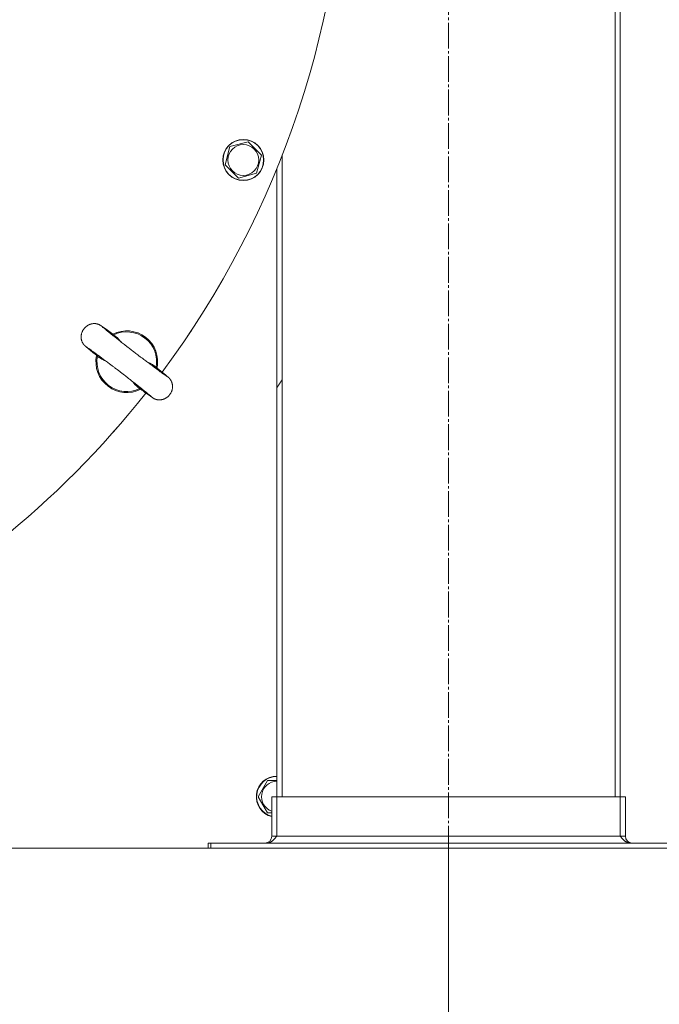
# Model space of a CAD drawing. Units: millimetres. Extents: x 0 to 17488, y -6 to 11880.
# Drawn here: x 3429 to 3801, y 2403 to 2977 of the extents above; entities that cross this region are included whole.
import ezdxf

# ---------------------------------------------------------------- set-up
doc = ezdxf.new("R2010")
doc.units = ezdxf.units.MM
doc.linetypes.add('K5LT_AXLED', pattern=[19.5, 15, -1.5, 1.5, -1.5])
doc.linetypes.add('K5LT_THIN', pattern=[0])
for name, color, linetype, true_color in [('DIM', 6, 'Continuous', 0xff00ff), ('OSI', 2, 'Continuous', 0xffff00), ('R', 1, 'Continuous', 0xff0000), ('WELDING', 7, 'Continuous', 0xffffff)]:
    doc.layers.add(name, color=color, linetype=linetype, true_color=true_color)

msp = doc.modelspace()

# ---------------------------------------------------------------- linework, layer by layer
at = {"layer": 'DIM', "color": 7, "linetype": 'K5LT_THIN', "lineweight": 18}
msp.add_line((3678.58, 2494.12), (3678.58, 1879.61), dxfattribs=at)
msp.add_line((3678.58, 2494.12), (3678.58, 1879.61), dxfattribs=at)
at = {"layer": 'OSI', "color": 30, "linetype": 'K5LT_AXLED', "lineweight": 18, "true_color": 0xff8000}
msp.add_line((3678.58, 2414.12), (3678.58, 3174.12), dxfattribs=at)
msp.add_arc((3078.58, 3094.12), 600, 326.44269, 326.96454, dxfattribs=at)
at = {"layer": 'R', "color": 7, "linetype": 'K5LT_THIN', "lineweight": 18}
for p, q in [((3775.58, 2524.12), (3775.58, 3094.12)), ((3778.58, 2524.12), (3778.58, 3094.12)), ((3551.24, 2902.88), (3561.83, 2905.72)), ((3561.83, 2905.72), (3569.59, 2897.96)), ((3548.4, 2892.28), (3551.24, 2902.88)), ((3569.59, 2897.96), (3566.75, 2887.37)), ((3581.58, 2897.67), (3581.58, 2524.12)), ((3552.28, 2888.4), (3548.4, 2892.28)), ((3556.16, 2884.53), (3552.28, 2888.4)), ((3566.75, 2887.37), (3556.16, 2884.53)), ((3578.58, 2890.16), (3578.58, 2524.12)), ((3528.72, 2795.83), (3526.51, 2792.5)), ((3526.51, 2792.5), (3526.5, 2792.51)), ((3474.98, 2780.12), (3474.91, 2780.17)), ((3497.84, 2762.58), (3497.77, 2762.63)), ((3485.95, 2739.65), (3483.32, 2736.63)), ((3483.32, 2736.63), (3483.31, 2736.64)), ((3567.61, 2524.12), (3573.09, 2533.62)), ((3573.09, 2533.62), (3578.58, 2533.62)), ((3573.09, 2514.62), (3567.61, 2524.12)), ((3578.58, 2524.12), (3575.58, 2524.12)), ((3575.58, 2501.12), (3575.58, 2524.12)), ((3778.58, 2524.12), (3578.58, 2524.12)), ((3578.58, 2524.12), (3578.58, 2501.12)), ((3778.58, 2524.12), (3781.58, 2524.12)), ((3778.58, 2501.12), (3778.58, 2524.12)), ((3781.58, 2524.12), (3781.58, 2501.12)), ((3575.58, 2514.62), (3573.09, 2514.62)), ((3538.58, 2497.12), (3540, 2497.12)), ((3538.58, 2494.12), (3538.58, 2497.12)), ((3540, 2497.12), (3817.15, 2497.12)), ((3540, 2494.12), (3540, 2497.12)), ((3575.58, 2501.12), (3578.58, 2501.12)), ((3578.58, 2501.12), (3778.58, 2501.12)), ((3778.58, 2501.12), (3781.58, 2501.12)), ((3396.58, 2494.12), (3538.58, 2494.12)), ((3538.58, 2494.12), (3540, 2494.12)), ((3540, 2494.12), (3817.15, 2494.12))]:
    msp.add_line(p, q, dxfattribs=at)
for radius in [12, 11.83, 8.97]:
    msp.add_circle((3559, 2895.12), radius, dxfattribs=at)
for centre, radius, start, end in [((3078.58, 3094.12), 540, 323.31684, 0), ((3491.12, 2777.56), 18, 348.07274, 116.92726), ((3491.12, 2777.56), 17.4, 349.06408, 115.93592), ((3491.12, 2777.56), 18, 168.07274, 232.5), ((3491.12, 2777.56), 17.4, 169.06408, 232.5), ((3491.12, 2777.56), 18, 232.5, 296.92726), ((3491.12, 2777.56), 17.4, 232.5, 295.93592), ((3078.58, 3094.12), 540, 218.31684, 321.68316), ((3578.58, 2524.12), 12, 90, 255.52249), ((3578.58, 2524.12), 11.83, 90, 255.30573), ((3578.58, 2524.12), 8.97, 90, 250.46668), ((3571.58, 2501.12), 4, 270, 0), ((3785.58, 2501.12), 4, 180, 270)]:
    msp.add_arc(centre, radius, start, end, dxfattribs=at)
at = {"layer": 'WELDING', "color": 7, "linetype": 'K5LT_THIN', "lineweight": 18}
for p, q in [((3471.51, 2799.77), (3471.2, 2799.73)), ((3471.67, 2799.78), (3471.51, 2799.77)), ((3471.75, 2799.78), (3471.67, 2799.78)), ((3471.79, 2799.79), (3471.75, 2799.78)), ((3471.81, 2799.79), (3471.79, 2799.79)), ((3472.32, 2799.79), (3471.81, 2799.79)), ((3472.57, 2799.79), (3472.32, 2799.79)), ((3472.69, 2799.78), (3472.57, 2799.79)), ((3472.75, 2799.77), (3472.69, 2799.78)), ((3472.78, 2799.77), (3472.75, 2799.77)), ((3472.8, 2799.77), (3472.78, 2799.77)), ((3472.99, 2799.75), (3472.8, 2799.77)), ((3464.8, 2794.1), (3464.71, 2793.77)), ((3464.89, 2794.4), (3464.8, 2794.1)), ((3464.94, 2794.54), (3464.89, 2794.4)), ((3464.96, 2794.62), (3464.94, 2794.54)), ((3464.98, 2794.65), (3464.96, 2794.62)), ((3464.99, 2794.67), (3464.98, 2794.65)), ((3465.11, 2794.99), (3464.99, 2794.67)), ((3465.24, 2795.27), (3465.11, 2794.99)), ((3465.31, 2795.41), (3465.24, 2795.27)), ((3465.34, 2795.48), (3465.31, 2795.41)), ((3465.36, 2795.52), (3465.34, 2795.48)), ((3465.37, 2795.53), (3465.36, 2795.52)), ((3465.53, 2795.84), (3465.37, 2795.53)), ((3465.69, 2796.1), (3465.53, 2795.84)), ((3465.77, 2796.23), (3465.69, 2796.1)), ((3465.82, 2796.3), (3465.77, 2796.23)), ((3465.84, 2796.33), (3465.82, 2796.3)), ((3465.85, 2796.35), (3465.84, 2796.33)), ((3466.04, 2796.62), (3465.85, 2796.35)), ((3466.23, 2796.87), (3466.04, 2796.62)), ((3466.33, 2796.99), (3466.23, 2796.87)), ((3466.38, 2797.04), (3466.33, 2796.99)), ((3466.4, 2797.07), (3466.38, 2797.04)), ((3466.42, 2797.09), (3466.4, 2797.07)), ((3466.64, 2797.34), (3466.42, 2797.09)), ((3466.86, 2797.56), (3466.64, 2797.34)), ((3466.97, 2797.67), (3466.86, 2797.56)), ((3467.03, 2797.72), (3466.97, 2797.67)), ((3467.05, 2797.75), (3467.03, 2797.72)), ((3467.07, 2797.76), (3467.05, 2797.75)), ((3467.32, 2797.98), (3467.07, 2797.76)), ((3467.56, 2798.18), (3467.32, 2797.98)), ((3467.68, 2798.27), (3467.56, 2798.18)), ((3467.74, 2798.32), (3467.68, 2798.27)), ((3467.77, 2798.34), (3467.74, 2798.32)), ((3467.79, 2798.35), (3467.77, 2798.34)), ((3467.82, 2798.37), (3467.79, 2798.35)), ((3468.2, 2798.63), (3467.82, 2798.37)), ((3468.4, 2798.75), (3468.2, 2798.63)), ((3468.49, 2798.8), (3468.4, 2798.75)), ((3468.54, 2798.83), (3468.49, 2798.8)), ((3468.57, 2798.85), (3468.54, 2798.83)), ((3468.58, 2798.85), (3468.57, 2798.85)), ((3468.77, 2798.95), (3468.58, 2798.85)), ((3468.88, 2799.01), (3468.77, 2798.95)), ((3468.93, 2799.04), (3468.88, 2799.01)), ((3468.96, 2799.05), (3468.93, 2799.04)), ((3468.97, 2799.06), (3468.96, 2799.05)), ((3468.98, 2799.06), (3468.97, 2799.06)), ((3469.09, 2799.11), (3468.98, 2799.06)), ((3469.15, 2799.14), (3469.09, 2799.11)), ((3469.19, 2799.15), (3469.15, 2799.14)), ((3469.2, 2799.16), (3469.19, 2799.15)), ((3469.21, 2799.17), (3469.2, 2799.16)), ((3469.22, 2799.17), (3469.21, 2799.17)), ((3469.21, 2799.17), (3469.21, 2799.17)), ((3469.28, 2799.19), (3469.22, 2799.17)), ((3469.31, 2799.21), (3469.28, 2799.19)), ((3469.32, 2799.21), (3469.31, 2799.21)), ((3469.33, 2799.22), (3469.32, 2799.21)), ((3469.38, 2799.24), (3469.33, 2799.22)), ((3469.33, 2799.22), (3469.33, 2799.22)), ((3469.33, 2799.22), (3469.33, 2799.22)), ((3469.4, 2799.25), (3469.38, 2799.24)), ((3469.42, 2799.25), (3469.4, 2799.25)), ((3469.64, 2799.34), (3469.42, 2799.25)), ((3469.42, 2799.25), (3469.42, 2799.25)), ((3469.76, 2799.38), (3469.64, 2799.34)), ((3469.81, 2799.4), (3469.76, 2799.38)), ((3469.84, 2799.41), (3469.81, 2799.4)), ((3469.86, 2799.42), (3469.84, 2799.41)), ((3469.87, 2799.42), (3469.86, 2799.42)), ((3469.97, 2799.45), (3469.87, 2799.42)), ((3470.04, 2799.47), (3469.97, 2799.45)), ((3470.07, 2799.48), (3470.04, 2799.47)), ((3470.08, 2799.49), (3470.07, 2799.48)), ((3470.09, 2799.49), (3470.08, 2799.49)), ((3470.1, 2799.49), (3470.09, 2799.49)), ((3470.11, 2799.49), (3470.1, 2799.49)), ((3470.16, 2799.51), (3470.11, 2799.49)), ((3470.19, 2799.52), (3470.16, 2799.51)), ((3470.2, 2799.52), (3470.19, 2799.52)), ((3470.21, 2799.52), (3470.2, 2799.52)), ((3470.25, 2799.54), (3470.21, 2799.52)), ((3470.21, 2799.52), (3470.21, 2799.52)), ((3470.28, 2799.54), (3470.25, 2799.54)), ((3470.29, 2799.55), (3470.28, 2799.54)), ((3470.3, 2799.55), (3470.29, 2799.55)), ((3470.4, 2799.57), (3470.3, 2799.55)), ((3470.3, 2799.55), (3470.3, 2799.55)), ((3470.45, 2799.59), (3470.4, 2799.57)), ((3470.47, 2799.59), (3470.45, 2799.59)), ((3470.48, 2799.6), (3470.47, 2799.59)), ((3470.49, 2799.6), (3470.48, 2799.6)), ((3470.65, 2799.63), (3470.49, 2799.6)), ((3470.76, 2799.66), (3470.65, 2799.63)), ((3470.82, 2799.67), (3470.76, 2799.66)), ((3470.85, 2799.67), (3470.82, 2799.67)), ((3470.86, 2799.68), (3470.85, 2799.67)), ((3471.2, 2799.73), (3470.86, 2799.68)), ((3473.16, 2799.73), (3472.99, 2799.75)), ((3473.25, 2799.71), (3473.16, 2799.73)), ((3473.29, 2799.71), (3473.25, 2799.71)), ((3473.31, 2799.7), (3473.29, 2799.71)), ((3473.32, 2799.7), (3473.31, 2799.7)), ((3473.55, 2799.66), (3473.32, 2799.7)), ((3473.69, 2799.63), (3473.55, 2799.66)), ((3473.76, 2799.61), (3473.69, 2799.63)), ((3473.8, 2799.6), (3473.76, 2799.61)), ((3473.82, 2799.6), (3473.8, 2799.6)), ((3473.83, 2799.6), (3473.82, 2799.6)), ((3473.94, 2799.57), (3473.83, 2799.6)), ((3474.05, 2799.54), (3473.94, 2799.57)), ((3474.1, 2799.52), (3474.05, 2799.54)), ((3474.13, 2799.51), (3474.1, 2799.52)), ((3474.15, 2799.51), (3474.13, 2799.51)), ((3474.26, 2799.47), (3474.15, 2799.51)), ((3474.15, 2799.51), (3474.15, 2799.51)), ((3474.37, 2799.44), (3474.26, 2799.47)), ((3474.42, 2799.42), (3474.37, 2799.44)), ((3474.45, 2799.41), (3474.42, 2799.42)), ((3474.46, 2799.41), (3474.45, 2799.41)), ((3474.46, 2799.4), (3474.46, 2799.41)), ((3474.57, 2799.37), (3474.46, 2799.4)), ((3474.66, 2799.33), (3474.57, 2799.37)), ((3474.71, 2799.31), (3474.66, 2799.33)), ((3474.73, 2799.3), (3474.71, 2799.31)), ((3474.75, 2799.3), (3474.73, 2799.3)), ((3474.84, 2799.26), (3474.75, 2799.3)), ((3474.75, 2799.3), (3474.75, 2799.3)), ((3474.93, 2799.22), (3474.84, 2799.26)), ((3474.98, 2799.2), (3474.93, 2799.22)), ((3475, 2799.19), (3474.98, 2799.2)), ((3475.01, 2799.18), (3475, 2799.19)), ((3475.22, 2799.08), (3475.01, 2799.18)), ((3475.46, 2798.96), (3475.22, 2799.08)), ((3475.56, 2798.91), (3475.46, 2798.96)), ((3475.61, 2798.88), (3475.56, 2798.91)), ((3475.63, 2798.87), (3475.61, 2798.88)), ((3475.64, 2798.86), (3475.63, 2798.87)), ((3475.78, 2798.78), (3475.64, 2798.86)), ((3475.86, 2798.73), (3475.78, 2798.78)), ((3475.91, 2798.7), (3475.86, 2798.73)), ((3475.94, 2798.68), (3475.91, 2798.7)), ((3476.02, 2798.63), (3475.94, 2798.68)), ((3476.05, 2798.61), (3476.02, 2798.63)), ((3476.08, 2798.59), (3476.05, 2798.61)), ((3476.09, 2798.59), (3476.08, 2798.59)), ((3476.1, 2798.58), (3476.09, 2798.59)), ((3476.11, 2798.57), (3476.1, 2798.58)), ((3476.17, 2798.54), (3476.11, 2798.57)), ((3476.71, 2798.17), (3476.17, 2798.54)), ((3479, 2796.53), (3476.71, 2798.17)), ((3482.99, 2793.59), (3479, 2796.53)), ((3464.51, 2792.39), (3464.5, 2792.36)), ((3464.5, 2792.36), (3464.5, 2792.29)), ((3464.5, 2792.29), (3464.5, 2792.14)), ((3464.5, 2792.14), (3464.5, 2792.03)), ((3464.5, 2792.03), (3464.5, 2792.02)), ((3464.5, 2792.02), (3464.5, 2792.01)), ((3464.5, 2792.01), (3464.5, 2791.99)), ((3464.5, 2791.99), (3464.5, 2791.95)), ((3464.5, 2791.95), (3464.5, 2791.93)), ((3464.5, 2791.93), (3464.5, 2791.93)), ((3464.5, 2791.93), (3464.5, 2791.92)), ((3464.5, 2791.92), (3464.5, 2791.91)), ((3464.5, 2791.91), (3464.5, 2791.88)), ((3464.5, 2791.88), (3464.5, 2791.83)), ((3464.5, 2791.83), (3464.5, 2791.83)), ((3464.5, 2791.83), (3464.5, 2791.82)), ((3464.5, 2791.82), (3464.5, 2791.81)), ((3464.5, 2791.81), (3464.5, 2791.78)), ((3464.5, 2791.78), (3464.5, 2791.72)), ((3464.5, 2791.72), (3464.5, 2791.69)), ((3464.5, 2791.69), (3464.5, 2791.68)), ((3464.5, 2791.68), (3464.5, 2791.68)), ((3464.5, 2791.68), (3464.5, 2791.66)), ((3464.5, 2791.66), (3464.5, 2791.63)), ((3464.5, 2791.63), (3464.51, 2791.56)), ((3464.52, 2792.64), (3464.51, 2792.42)), ((3464.51, 2792.42), (3464.51, 2792.41)), ((3464.51, 2792.41), (3464.51, 2792.39)), ((3464.51, 2791.56), (3464.51, 2791.49)), ((3464.51, 2791.49), (3464.51, 2791.49)), ((3464.51, 2791.49), (3464.51, 2791.47)), ((3464.51, 2791.47), (3464.52, 2791.44)), ((3464.53, 2792.75), (3464.52, 2792.64)), ((3464.52, 2791.44), (3464.52, 2791.38)), ((3464.52, 2791.38), (3464.53, 2791.27)), ((3464.54, 2792.81), (3464.53, 2792.75)), ((3464.53, 2791.27), (3464.56, 2791.04)), ((3464.55, 2792.85), (3464.54, 2792.84)), ((3464.54, 2792.84), (3464.54, 2792.81)), ((3464.59, 2793.18), (3464.55, 2792.85)), ((3464.56, 2791.04), (3464.56, 2791.01)), ((3464.56, 2791.01), (3464.56, 2791)), ((3464.56, 2791), (3464.57, 2790.97)), ((3464.57, 2790.97), (3464.58, 2790.91)), ((3464.58, 2790.91), (3464.59, 2790.79)), ((3464.65, 2793.49), (3464.59, 2793.18)), ((3464.59, 2790.79), (3464.64, 2790.56)), ((3464.64, 2790.56), (3464.75, 2790.1)), ((3464.68, 2793.64), (3464.65, 2793.49)), ((3464.7, 2793.71), (3464.68, 2793.64)), ((3464.71, 2793.77), (3464.7, 2793.75)), ((3464.7, 2793.75), (3464.7, 2793.71)), ((3464.75, 2790.1), (3464.75, 2790.08)), ((3464.75, 2790.08), (3464.76, 2790.06)), ((3464.76, 2790.06), (3464.77, 2790.02)), ((3464.77, 2790.02), (3464.79, 2789.94)), ((3464.79, 2789.94), (3464.83, 2789.79)), ((3464.83, 2789.79), (3464.94, 2789.5)), ((3464.94, 2789.5), (3465.06, 2789.18)), ((3465.06, 2789.18), (3465.07, 2789.17)), ((3465.07, 2789.17), (3465.08, 2789.14)), ((3465.08, 2789.14), (3465.1, 2789.09)), ((3465.1, 2789.09), (3465.14, 2789)), ((3465.14, 2789), (3465.19, 2788.9)), ((3465.19, 2788.9), (3465.2, 2788.88)), ((3465.2, 2788.88), (3465.2, 2788.88)), ((3465.2, 2788.88), (3465.2, 2788.88)), ((3465.2, 2788.88), (3465.2, 2788.87)), ((3465.2, 2788.87), (3465.21, 2788.86)), ((3465.21, 2788.86), (3465.21, 2788.86)), ((3465.21, 2788.86), (3465.21, 2788.86)), ((3465.21, 2788.86), (3465.21, 2788.85)), ((3465.21, 2788.85), (3465.22, 2788.84)), ((3465.22, 2788.84), (3465.22, 2788.83)), ((3465.22, 2788.83), (3465.22, 2788.83)), ((3465.22, 2788.83), (3465.23, 2788.83)), ((3465.23, 2788.83), (3465.23, 2788.82)), ((3465.23, 2788.82), (3465.24, 2788.8)), ((3465.24, 2788.8), (3465.25, 2788.78)), ((3465.25, 2788.78), (3465.26, 2788.77)), ((3465.26, 2788.77), (3465.26, 2788.77)), ((3465.26, 2788.77), (3465.26, 2788.76)), ((3465.26, 2788.76), (3465.26, 2788.75)), ((3465.26, 2788.75), (3465.27, 2788.73)), ((3465.27, 2788.73), (3465.29, 2788.7)), ((3465.29, 2788.7), (3465.31, 2788.66)), ((3465.31, 2788.66), (3465.31, 2788.66)), ((3465.31, 2788.66), (3465.32, 2788.65)), ((3465.32, 2788.65), (3465.32, 2788.64)), ((3465.32, 2788.64), (3465.33, 2788.63)), ((3465.33, 2788.63), (3465.33, 2788.62)), ((3465.33, 2788.62), (3465.33, 2788.62)), ((3465.33, 2788.62), (3465.34, 2788.62)), ((3465.34, 2788.62), (3465.34, 2788.61)), ((3465.34, 2788.61), (3465.35, 2788.59)), ((3465.35, 2788.59), (3465.37, 2788.56)), ((3465.37, 2788.56), (3465.41, 2788.49)), ((3465.41, 2788.49), (3465.41, 2788.49)), ((3465.41, 2788.49), (3465.41, 2788.48)), ((3465.41, 2788.48), (3465.41, 2788.47)), ((3465.41, 2788.47), (3465.42, 2788.46)), ((3465.42, 2788.46), (3465.44, 2788.43)), ((3465.44, 2788.43), (3465.48, 2788.36)), ((3465.48, 2788.36), (3465.48, 2788.36)), ((3465.48, 2788.36), (3465.49, 2788.35)), ((3465.49, 2788.35), (3465.49, 2788.34)), ((3465.49, 2788.34), (3465.5, 2788.33)), ((3465.5, 2788.33), (3465.52, 2788.29)), ((3465.52, 2788.29), (3465.56, 2788.22)), ((3483.64, 2793.12), (3482.99, 2793.59)), ((3484.41, 2792.54), (3483.64, 2793.12)), ((3485.62, 2791.53), (3484.41, 2792.55)), ((3486.73, 2790.39), (3485.62, 2791.53)), ((3487.72, 2789.16), (3486.73, 2790.39)), ((3465.56, 2788.22), (3465.64, 2788.1)), ((3465.64, 2788.1), (3465.65, 2788.1)), ((3465.65, 2788.1), (3465.65, 2788.09)), ((3465.65, 2788.09), (3465.67, 2788.07)), ((3465.67, 2788.07), (3465.69, 2788.02)), ((3465.69, 2788.02), (3465.75, 2787.94)), ((3465.75, 2787.94), (3465.8, 2787.87)), ((3465.8, 2787.87), (3465.81, 2787.86)), ((3465.81, 2787.86), (3465.81, 2787.85)), ((3465.81, 2787.85), (3465.83, 2787.83)), ((3465.83, 2787.83), (3465.86, 2787.8)), ((3465.86, 2787.8), (3465.91, 2787.73)), ((3465.91, 2787.73), (3465.97, 2787.65)), ((3465.97, 2787.65), (3465.97, 2787.65)), ((3465.97, 2787.65), (3465.98, 2787.64)), ((3465.98, 2787.64), (3465.99, 2787.62)), ((3465.99, 2787.62), (3466.02, 2787.59)), ((3466.02, 2787.59), (3466.07, 2787.52)), ((3466.07, 2787.52), (3466.14, 2787.44)), ((3466.14, 2787.44), (3466.14, 2787.44)), ((3466.14, 2787.44), (3466.15, 2787.43)), ((3466.15, 2787.43), (3466.17, 2787.41)), ((3466.17, 2787.41), (3466.2, 2787.37)), ((3466.2, 2787.37), (3466.26, 2787.3)), ((3466.26, 2787.3), (3466.35, 2787.2)), ((3466.35, 2787.2), (3466.36, 2787.19)), ((3466.36, 2787.19), (3466.37, 2787.19)), ((3466.37, 2787.19), (3466.38, 2787.17)), ((3466.38, 2787.17), (3466.41, 2787.14)), ((3466.41, 2787.14), (3466.47, 2787.08)), ((3466.47, 2787.08), (3466.53, 2787.02)), ((3466.53, 2787.02), (3466.53, 2787.01)), ((3466.53, 2787.01), (3466.54, 2787.01)), ((3466.54, 2787.01), (3466.55, 2787)), ((3466.55, 2787), (3466.57, 2786.97)), ((3466.57, 2786.97), (3466.62, 2786.93)), ((3466.62, 2786.93), (3466.64, 2786.9)), ((3466.64, 2786.9), (3466.65, 2786.89)), ((3466.65, 2786.89), (3466.7, 2786.85)), ((3466.7, 2786.85), (3466.79, 2786.77)), ((3466.79, 2786.77), (3466.87, 2786.69)), ((3466.87, 2786.69), (3466.91, 2786.65)), ((3466.91, 2786.65), (3467, 2786.57)), ((3467, 2786.57), (3467.18, 2786.41)), ((3467.18, 2786.41), (3467.56, 2786.09)), ((3467.56, 2786.09), (3468.51, 2785.3)), ((3468.51, 2785.3), (3471.32, 2783.03)), ((3471.32, 2783.03), (3473.48, 2781.31)), ((3473.48, 2781.31), (3473.49, 2781.3)), ((3473.49, 2781.3), (3473.49, 2781.3)), ((3473.49, 2781.3), (3473.49, 2781.3)), ((3473.49, 2781.3), (3473.49, 2781.3)), ((3473.49, 2781.3), (3473.49, 2781.3)), ((3473.49, 2781.3), (3473.49, 2781.3)), ((3473.49, 2781.3), (3473.5, 2781.29)), ((3473.5, 2781.29), (3473.5, 2781.29)), ((3473.5, 2781.29), (3473.5, 2781.29)), ((3473.5, 2781.29), (3473.51, 2781.28)), ((3473.51, 2781.28), (3473.52, 2781.28)), ((3473.52, 2781.28), (3473.52, 2781.27)), ((3473.52, 2781.27), (3473.53, 2781.27)), ((3473.53, 2781.27), (3473.55, 2781.25)), ((3473.55, 2781.25), (3473.59, 2781.22)), ((3473.59, 2781.22), (3473.66, 2781.16)), ((3473.66, 2781.16), (3473.81, 2781.04)), ((3473.81, 2781.04), (3474.12, 2780.8)), ((3474.12, 2780.8), (3474.72, 2780.32)), ((3474.72, 2780.32), (3474.91, 2780.17)), ((3475.21, 2779.94), (3474.98, 2780.12)), ((3476.51, 2779.08), (3475.21, 2779.94)), ((3477.88, 2778.35), (3476.51, 2779.08)), ((3479.04, 2777.85), (3477.88, 2778.35)), ((3504.65, 2776.64), (3503.21, 2777.28)), ((3506.04, 2775.87), (3504.65, 2776.64)), ((3507.33, 2774.95), (3506.04, 2775.87)), ((3507.79, 2774.59), (3507.33, 2774.95)), ((3511.63, 2771.53), (3507.79, 2774.59)), ((3513.64, 2769.9), (3511.63, 2771.53)), ((3494.82, 2765.57), (3494.53, 2765.96)), ((3495.83, 2764.39), (3494.82, 2765.57)), ((3514.68, 2769.04), (3513.64, 2769.9)), ((3515.09, 2768.69), (3514.68, 2769.04)), ((3515.28, 2768.52), (3515.09, 2768.69)), ((3515.38, 2768.43), (3515.28, 2768.52)), ((3515.43, 2768.38), (3515.38, 2768.43)), ((3515.45, 2768.36), (3515.43, 2768.38)), ((3515.49, 2768.32), (3515.45, 2768.36)), ((3515.52, 2768.3), (3515.49, 2768.32)), ((3515.54, 2768.28), (3515.52, 2768.3)), ((3515.55, 2768.26), (3515.54, 2768.28)), ((3515.57, 2768.25), (3515.55, 2768.26)), ((3515.58, 2768.24), (3515.57, 2768.25)), ((3515.59, 2768.23), (3515.58, 2768.24)), ((3515.58, 2768.24), (3515.58, 2768.24)), ((3515.62, 2768.21), (3515.59, 2768.23)), ((3515.63, 2768.19), (3515.62, 2768.21)), ((3515.64, 2768.18), (3515.63, 2768.19)), ((3515.65, 2768.18), (3515.64, 2768.18)), ((3515.64, 2768.18), (3515.64, 2768.18)), ((3515.69, 2768.13), (3515.65, 2768.18)), ((3515.73, 2768.09), (3515.69, 2768.13)), ((3515.76, 2768.06), (3515.73, 2768.09)), ((3515.77, 2768.05), (3515.76, 2768.06)), ((3515.78, 2768.05), (3515.77, 2768.05)), ((3515.78, 2768.04), (3515.78, 2768.05)), ((3515.83, 2767.99), (3515.78, 2768.04)), ((3515.89, 2767.93), (3515.83, 2767.99)), ((3515.92, 2767.9), (3515.89, 2767.93)), ((3515.93, 2767.88), (3515.92, 2767.9)), ((3515.94, 2767.87), (3515.93, 2767.88)), ((3516.02, 2767.78), (3515.94, 2767.87)), ((3515.94, 2767.87), (3515.94, 2767.87)), ((3516.08, 2767.71), (3516.02, 2767.78)), ((3516.12, 2767.67), (3516.08, 2767.71)), ((3516.13, 2767.65), (3516.12, 2767.67)), ((3516.14, 2767.64), (3516.13, 2767.65)), ((3516.21, 2767.56), (3516.14, 2767.64)), ((3516.14, 2767.64), (3516.14, 2767.64)), ((3516.27, 2767.49), (3516.21, 2767.56)), ((3516.3, 2767.45), (3516.27, 2767.49)), ((3516.31, 2767.43), (3516.3, 2767.45)), ((3516.32, 2767.41), (3516.31, 2767.43)), ((3516.33, 2767.41), (3516.32, 2767.41)), ((3516.38, 2767.34), (3516.33, 2767.41)), ((3516.45, 2767.24), (3516.38, 2767.34)), ((3516.49, 2767.19), (3516.45, 2767.24)), ((3516.51, 2767.16), (3516.49, 2767.19)), ((3516.51, 2767.15), (3516.51, 2767.16)), ((3516.52, 2767.14), (3516.51, 2767.15)), ((3516.61, 2767.02), (3516.52, 2767.14)), ((3516.69, 2766.89), (3516.61, 2767.02)), ((3516.73, 2766.82), (3516.69, 2766.89)), ((3516.75, 2766.79), (3516.73, 2766.82)), ((3516.76, 2766.78), (3516.75, 2766.79)), ((3516.76, 2766.77), (3516.76, 2766.78)), ((3516.84, 2766.63), (3516.76, 2766.77)), ((3516.92, 2766.49), (3516.84, 2766.63)), ((3516.95, 2766.42), (3516.92, 2766.49)), ((3516.97, 2766.39), (3516.95, 2766.42)), ((3516.98, 2766.37), (3516.97, 2766.39)), ((3516.99, 2766.36), (3516.98, 2766.37)), ((3517, 2766.34), (3516.99, 2766.36)), ((3517.1, 2766.13), (3517, 2766.34)), ((3517.15, 2766.02), (3517.1, 2766.13)), ((3517.17, 2765.97), (3517.15, 2766.02)), ((3517.18, 2765.94), (3517.17, 2765.97)), ((3517.19, 2765.93), (3517.18, 2765.94)), ((3517.32, 2765.61), (3517.19, 2765.93)), ((3517.42, 2765.31), (3517.32, 2765.61)), ((3496.94, 2763.3), (3495.83, 2764.39)), ((3497.77, 2762.63), (3496.94, 2763.3)), ((3497.83, 2762.58), (3499.27, 2761.51)), ((3499.27, 2761.51), (3499.3, 2761.5)), ((3499.3, 2761.5), (3499.31, 2761.49)), ((3499.31, 2761.49), (3499.31, 2761.49)), ((3499.31, 2761.49), (3499.32, 2761.48)), ((3499.32, 2761.48), (3499.32, 2761.48)), ((3499.32, 2761.48), (3499.32, 2761.48)), ((3499.32, 2761.48), (3499.33, 2761.47)), ((3499.33, 2761.47), (3499.33, 2761.47)), ((3499.33, 2761.47), (3499.34, 2761.47)), ((3499.34, 2761.47), (3499.34, 2761.46)), ((3499.34, 2761.46), (3499.35, 2761.45)), ((3499.35, 2761.45), (3499.37, 2761.44)), ((3499.37, 2761.44), (3499.41, 2761.41)), ((3499.41, 2761.41), (3499.49, 2761.35)), ((3499.49, 2761.35), (3499.65, 2761.23)), ((3499.65, 2761.23), (3499.97, 2761)), ((3499.97, 2761), (3500.57, 2760.55)), ((3500.57, 2760.55), (3501.7, 2759.72)), ((3501.7, 2759.72), (3502.26, 2759.31)), ((3516.88, 2759.61), (3516.9, 2759.64)), ((3516.88, 2759.59), (3516.88, 2759.61)), ((3516.9, 2759.64), (3516.94, 2759.71)), ((3516.94, 2759.71), (3517.01, 2759.85)), ((3517.01, 2759.85), (3517.13, 2760.13)), ((3517.13, 2760.13), (3517.26, 2760.45)), ((3517.26, 2760.45), (3517.27, 2760.47)), ((3517.27, 2760.47), (3517.28, 2760.51)), ((3517.28, 2760.51), (3517.31, 2760.58)), ((3517.31, 2760.58), (3517.36, 2760.73)), ((3517.36, 2760.73), (3517.45, 2761.03)), ((3517.46, 2765.16), (3517.42, 2765.31)), ((3517.45, 2761.03), (3517.53, 2761.35)), ((3517.48, 2765.09), (3517.46, 2765.16)), ((3517.49, 2765.05), (3517.48, 2765.09)), ((3517.5, 2765.03), (3517.49, 2765.05)), ((3517.55, 2764.82), (3517.5, 2765.03)), ((3517.53, 2761.35), (3517.54, 2761.37)), ((3517.54, 2761.37), (3517.55, 2761.41)), ((3517.63, 2764.45), (3517.55, 2764.82)), ((3517.55, 2761.41), (3517.57, 2761.48)), ((3517.57, 2761.48), (3517.6, 2761.64)), ((3517.6, 2761.64), (3517.65, 2761.94)), ((3517.66, 2764.27), (3517.63, 2764.45)), ((3517.65, 2761.94), (3517.7, 2762.27)), ((3517.68, 2764.17), (3517.66, 2764.27)), ((3517.68, 2764.13), (3517.68, 2764.17)), ((3517.68, 2764.1), (3517.68, 2764.13)), ((3517.69, 2764.09), (3517.68, 2764.1)), ((3517.7, 2764.01), (3517.69, 2764.09)), ((3517.7, 2763.96), (3517.7, 2764.01)), ((3517.7, 2763.94), (3517.7, 2763.96)), ((3517.71, 2763.93), (3517.7, 2763.94)), ((3517.7, 2762.31), (3517.71, 2762.37)), ((3517.7, 2762.29), (3517.7, 2762.31)), ((3517.7, 2762.27), (3517.7, 2762.29)), ((3517.71, 2763.92), (3517.71, 2763.93)), ((3517.72, 2763.82), (3517.71, 2763.92)), ((3517.71, 2763.92), (3517.71, 2763.92)), ((3517.71, 2762.37), (3517.72, 2762.48)), ((3517.72, 2763.77), (3517.72, 2763.82)), ((3517.72, 2763.75), (3517.72, 2763.77)), ((3517.72, 2763.74), (3517.72, 2763.75)), ((3517.72, 2763.73), (3517.72, 2763.74)), ((3517.73, 2763.62), (3517.72, 2763.73)), ((3517.72, 2762.48), (3517.74, 2762.71)), ((3517.74, 2763.52), (3517.73, 2763.62)), ((3517.74, 2763.48), (3517.74, 2763.52)), ((3517.74, 2763.46), (3517.74, 2763.48)), ((3517.74, 2763.44), (3517.74, 2763.46)), ((3517.75, 2763.37), (3517.74, 2763.44)), ((3517.74, 2763.44), (3517.74, 2763.44)), ((3517.74, 2762.84), (3517.75, 2762.98)), ((3517.74, 2762.77), (3517.74, 2762.84)), ((3517.74, 2762.73), (3517.74, 2762.77)), ((3517.74, 2762.72), (3517.74, 2762.73)), ((3517.74, 2762.71), (3517.74, 2762.72)), ((3517.75, 2763.33), (3517.75, 2763.37)), ((3517.75, 2763.31), (3517.75, 2763.33)), ((3517.75, 2763.3), (3517.75, 2763.31)), ((3517.75, 2763.29), (3517.75, 2763.3)), ((3517.75, 2763.26), (3517.75, 2763.29)), ((3517.75, 2763.23), (3517.75, 2763.26)), ((3517.75, 2763.21), (3517.75, 2763.23)), ((3517.75, 2763.2), (3517.75, 2763.21)), ((3517.75, 2763.19), (3517.75, 2763.2)), ((3517.75, 2763.14), (3517.75, 2763.19)), ((3517.75, 2763.19), (3517.75, 2763.19)), ((3517.75, 2763.11), (3517.75, 2763.14)), ((3517.75, 2763.1), (3517.75, 2763.11)), ((3517.75, 2762.98), (3517.75, 2763.1)), ((3517.75, 2763.1), (3517.75, 2763.1)), ((3502.26, 2759.31), (3502.36, 2759.24)), ((3502.36, 2759.24), (3502.41, 2759.2)), ((3502.41, 2759.2), (3502.44, 2759.18)), ((3502.44, 2759.18), (3502.47, 2759.16)), ((3502.47, 2759.16), (3502.51, 2759.13)), ((3502.51, 2759.13), (3502.6, 2759.06)), ((3502.6, 2759.06), (3502.69, 2759)), ((3502.69, 2759), (3502.86, 2758.87)), ((3502.86, 2758.87), (3503.19, 2758.63)), ((3503.19, 2758.63), (3503.81, 2758.18)), ((3503.81, 2758.18), (3504.86, 2757.43)), ((3504.86, 2757.43), (3506.28, 2756.46)), ((3506.28, 2756.46), (3506.32, 2756.43)), ((3506.32, 2756.43), (3506.39, 2756.39)), ((3506.39, 2756.39), (3506.52, 2756.31)), ((3506.52, 2756.31), (3506.54, 2756.3)), ((3506.54, 2756.3), (3506.57, 2756.28)), ((3506.57, 2756.28), (3506.61, 2756.26)), ((3506.61, 2756.26), (3506.68, 2756.22)), ((3506.68, 2756.22), (3506.8, 2756.16)), ((3506.8, 2756.16), (3506.82, 2756.14)), ((3506.82, 2756.14), (3506.83, 2756.14)), ((3506.83, 2756.14), (3506.84, 2756.13)), ((3506.84, 2756.13), (3506.88, 2756.11)), ((3506.88, 2756.11), (3506.96, 2756.07)), ((3506.96, 2756.07), (3507.14, 2755.98)), ((3507.14, 2755.98), (3507.32, 2755.9)), ((3507.32, 2755.9), (3507.33, 2755.9)), ((3507.33, 2755.9), (3507.34, 2755.89)), ((3507.34, 2755.89), (3507.38, 2755.88)), ((3507.38, 2755.88), (3507.45, 2755.84)), ((3507.45, 2755.84), (3507.58, 2755.79)), ((3507.58, 2755.79), (3507.58, 2755.79)), ((3507.58, 2755.79), (3507.59, 2755.79)), ((3507.59, 2755.79), (3507.62, 2755.78)), ((3507.62, 2755.78), (3507.66, 2755.76)), ((3507.66, 2755.76), (3507.76, 2755.73)), ((3507.76, 2755.73), (3507.86, 2755.69)), ((3507.86, 2755.69), (3507.87, 2755.69)), ((3507.87, 2755.69), (3507.88, 2755.68)), ((3507.88, 2755.68), (3507.91, 2755.68)), ((3507.91, 2755.68), (3507.96, 2755.66)), ((3507.96, 2755.66), (3508.07, 2755.62)), ((3508.07, 2755.62), (3508.19, 2755.59)), ((3508.19, 2755.59), (3508.2, 2755.59)), ((3508.2, 2755.59), (3508.21, 2755.58)), ((3508.21, 2755.58), (3508.24, 2755.57)), ((3508.24, 2755.57), (3508.3, 2755.56)), ((3508.3, 2755.56), (3508.42, 2755.53)), ((3508.42, 2755.53), (3508.54, 2755.5)), ((3508.54, 2755.5), (3508.55, 2755.5)), ((3508.55, 2755.5), (3508.57, 2755.49)), ((3508.57, 2755.49), (3508.6, 2755.48)), ((3508.6, 2755.48), (3508.68, 2755.47)), ((3508.68, 2755.47), (3508.84, 2755.44)), ((3508.84, 2755.44), (3509.1, 2755.4)), ((3509.1, 2755.4), (3509.11, 2755.39)), ((3509.11, 2755.39), (3509.14, 2755.39)), ((3509.14, 2755.39), (3509.18, 2755.38)), ((3509.18, 2755.38), (3509.28, 2755.37)), ((3509.28, 2755.37), (3509.47, 2755.35)), ((3509.47, 2755.35), (3509.68, 2755.34)), ((3509.68, 2755.34), (3509.69, 2755.34)), ((3509.69, 2755.34), (3509.73, 2755.34)), ((3509.73, 2755.34), (3509.79, 2755.33)), ((3509.79, 2755.33), (3509.92, 2755.33)), ((3509.92, 2755.33), (3510.18, 2755.33)), ((3510.18, 2755.33), (3510.66, 2755.35)), ((3510.66, 2755.35), (3510.68, 2755.35)), ((3510.68, 2755.35), (3510.72, 2755.36)), ((3510.72, 2755.36), (3510.8, 2755.36)), ((3510.8, 2755.36), (3510.96, 2755.38)), ((3510.96, 2755.38), (3511.27, 2755.43)), ((3511.27, 2755.43), (3511.6, 2755.49)), ((3511.6, 2755.49), (3511.62, 2755.5)), ((3511.62, 2755.5), (3511.64, 2755.5)), ((3511.64, 2755.5), (3511.7, 2755.51)), ((3511.7, 2755.51), (3511.8, 2755.54)), ((3511.8, 2755.54), (3511.95, 2755.58)), ((3511.95, 2755.58), (3511.96, 2755.58)), ((3511.96, 2755.58), (3511.97, 2755.58)), ((3511.97, 2755.58), (3511.99, 2755.59)), ((3511.99, 2755.59), (3512.04, 2755.6)), ((3512.04, 2755.6), (3512.05, 2755.6)), ((3512.05, 2755.6), (3512.06, 2755.61)), ((3512.05, 2755.6), (3512.05, 2755.6)), ((3512.06, 2755.61), (3512.08, 2755.61)), ((3512.08, 2755.61), (3512.11, 2755.62)), ((3512.11, 2755.62), (3512.17, 2755.64)), ((3512.17, 2755.64), (3512.18, 2755.64)), ((3512.18, 2755.64), (3512.19, 2755.64)), ((3512.19, 2755.64), (3512.21, 2755.65)), ((3512.21, 2755.65), (3512.25, 2755.66)), ((3512.25, 2755.66), (3512.33, 2755.69)), ((3512.33, 2755.69), (3512.43, 2755.72)), ((3512.43, 2755.72), (3512.45, 2755.73)), ((3512.43, 2755.72), (3512.43, 2755.72)), ((3512.45, 2755.73), (3512.48, 2755.74)), ((3512.48, 2755.74), (3512.53, 2755.76)), ((3512.53, 2755.76), (3512.64, 2755.8)), ((3512.64, 2755.8), (3512.82, 2755.87)), ((3512.82, 2755.87), (3512.83, 2755.87)), ((3512.83, 2755.87), (3512.84, 2755.88)), ((3512.84, 2755.88), (3512.86, 2755.88)), ((3512.86, 2755.88), (3512.91, 2755.9)), ((3512.91, 2755.9), (3512.91, 2755.91)), ((3512.91, 2755.91), (3512.92, 2755.91)), ((3512.92, 2755.91), (3512.93, 2755.91)), ((3512.93, 2755.91), (3512.95, 2755.92)), ((3512.95, 2755.92), (3512.98, 2755.94)), ((3512.98, 2755.94), (3513.02, 2755.95)), ((3513.02, 2755.95), (3513.03, 2755.96)), ((3513.03, 2755.96), (3513.04, 2755.96)), ((3513.04, 2755.96), (3513.06, 2755.97)), ((3513.06, 2755.97), (3513.1, 2755.99)), ((3513.1, 2755.99), (3513.18, 2756.02)), ((3513.18, 2756.02), (3513.25, 2756.06)), ((3513.25, 2756.06), (3513.26, 2756.06)), ((3513.26, 2756.06), (3513.28, 2756.07)), ((3513.28, 2756.07), (3513.3, 2756.08)), ((3513.3, 2756.08), (3513.36, 2756.11)), ((3513.36, 2756.11), (3513.47, 2756.17)), ((3513.47, 2756.17), (3513.66, 2756.27)), ((3513.66, 2756.27), (3513.68, 2756.28)), ((3513.68, 2756.28), (3513.7, 2756.29)), ((3513.7, 2756.29), (3513.75, 2756.32)), ((3513.75, 2756.32), (3513.85, 2756.38)), ((3513.85, 2756.38), (3514.05, 2756.5)), ((3514.05, 2756.5), (3514.43, 2756.76)), ((3514.43, 2756.76), (3514.46, 2756.77)), ((3514.46, 2756.77), (3514.47, 2756.79)), ((3514.47, 2756.79), (3514.5, 2756.81)), ((3514.5, 2756.81), (3514.56, 2756.85)), ((3514.56, 2756.85), (3514.69, 2756.95)), ((3514.69, 2756.95), (3514.93, 2757.14)), ((3514.93, 2757.14), (3515.18, 2757.36)), ((3515.18, 2757.36), (3515.19, 2757.38)), ((3515.19, 2757.38), (3515.22, 2757.4)), ((3515.22, 2757.4), (3515.27, 2757.45)), ((3515.27, 2757.45), (3515.39, 2757.56)), ((3515.39, 2757.56), (3515.6, 2757.78)), ((3515.6, 2757.78), (3515.83, 2758.03)), ((3515.83, 2758.03), (3515.84, 2758.05)), ((3515.84, 2758.05), (3515.86, 2758.08)), ((3515.86, 2758.08), (3515.91, 2758.14)), ((3515.91, 2758.14), (3516.01, 2758.26)), ((3516.01, 2758.26), (3516.2, 2758.5)), ((3516.2, 2758.5), (3516.4, 2758.78)), ((3516.4, 2758.78), (3516.41, 2758.79)), ((3516.41, 2758.79), (3516.43, 2758.83)), ((3516.43, 2758.83), (3516.47, 2758.89)), ((3516.47, 2758.89), (3516.55, 2759.02)), ((3516.55, 2759.02), (3516.71, 2759.29)), ((3516.71, 2759.29), (3516.88, 2759.59))]:
    msp.add_line(p, q, dxfattribs=at)
for points, knots in [([(3495.38, 2783.12), (3495.1, 2783.33), (3494.82, 2783.55), (3494.45, 2783.85), (3494.36, 2783.92), (3494.25, 2784), (3494.22, 2784.02), (3494.18, 2784.06), (3494.16, 2784.08), (3494.11, 2784.11), (3494.09, 2784.13), (3494.03, 2784.18), (3493.99, 2784.21), (3493.87, 2784.31), (3493.79, 2784.37), (3493.54, 2784.57), (3493.38, 2784.7), (3492.95, 2785.04), (3492.68, 2785.25), (3492.35, 2785.5), (3492.3, 2785.55), (3491.83, 2785.92), (3491.42, 2786.24), (3490.78, 2786.75), (3490.55, 2786.93), (3489.57, 2787.7), (3488.83, 2788.29), (3487.39, 2789.42), (3486.69, 2789.98), (3485.34, 2791.04), (3484.68, 2791.56), (3483.5, 2792.5), (3482.98, 2792.91), (3482.39, 2793.38), (3482.34, 2793.42), (3481.73, 2793.91), (3481.21, 2794.33), (3480.24, 2795.1), (3479.79, 2795.46), (3478.98, 2796.12), (3478.62, 2796.41), (3477.98, 2796.92), (3477.71, 2797.15), (3477.28, 2797.51), (3477.11, 2797.65), (3476.89, 2797.85), (3476.86, 2797.87), (3476.92, 2797.82)], [0, 0, 0, 0, 0.562167, 0.562167, 0.740465, 0.740465, 0.785039, 0.785039, 0.829614, 0.829614, 0.871604, 0.871604, 0.954293, 0.954293, 1.119025, 1.119025, 1.447196, 1.447196, 1.985863, 1.985863, 2.103539, 2.103539, 2.934964, 2.934964, 3.41364, 3.41364, 4.968489, 4.968489, 6.52017, 6.52017, 8.067402, 8.067402, 9.460018, 9.460018, 9.609145, 9.609145, 11.144437, 11.144437, 12.669819, 12.669819, 14.173301, 14.173301, 15.651828, 15.651828, 17.063765, 17.063765, 18.489628, 18.489628, 18.489628, 18.489628]), ([(3486.86, 2772.01), (3486.38, 2772.38), (3485.89, 2772.74), (3484.88, 2773.49), (3484.35, 2773.88), (3483.63, 2774.42), (3483.43, 2774.57), (3482.96, 2774.92), (3482.68, 2775.13), (3481.91, 2775.71), (3481.41, 2776.08), (3480.16, 2777.01), (3479.42, 2777.56), (3477.98, 2778.64), (3477.28, 2779.16), (3475.93, 2780.16), (3475.28, 2780.64), (3474.31, 2781.36), (3473.97, 2781.61), (3473.39, 2782.04), (3473.15, 2782.22), (3472.36, 2782.8), (3471.84, 2783.18), (3470.9, 2783.88), (3470.47, 2784.19), (3469.68, 2784.76), (3469.33, 2785.02), (3468.74, 2785.44), (3468.49, 2785.62), (3468.11, 2785.88), (3467.95, 2785.99), (3467.85, 2786.06), (3467.84, 2786.07), (3467.84, 2786.07)], [0, 0, 0, 0, 0.426802, 0.426802, 0.890577, 0.890577, 1.067005, 1.067005, 1.315954, 1.315954, 1.764718, 1.764718, 2.460899, 2.460899, 3.15586, 3.15586, 3.849551, 3.849551, 4.242132, 4.242132, 4.539858, 4.539858, 5.228042, 5.228042, 5.906191, 5.906191, 6.580119, 6.580119, 7.22871, 7.22871, 7.839153, 7.839153, 8.17721, 8.17721, 8.17721, 8.17721]), ([(3514.36, 2769.09), (3514.41, 2769.06), (3514.42, 2769.05), (3514.32, 2769.11), (3514.21, 2769.19), (3513.92, 2769.39), (3513.71, 2769.54), (3513.19, 2769.91), (3512.87, 2770.14), (3512.18, 2770.64), (3511.77, 2770.94), (3511.38, 2771.23), (3511.36, 2771.24), (3510.88, 2771.59), (3510.4, 2771.94), (3509.47, 2772.63), (3509.03, 2772.95), (3508.48, 2773.36), (3508.34, 2773.46), (3507.61, 2774), (3506.99, 2774.47), (3505.68, 2775.44), (3505, 2775.94), (3503.59, 2776.99), (3502.86, 2777.53), (3501.37, 2778.64), (3500.6, 2779.22), (3499.84, 2779.79), (3499.84, 2779.79), (3499.37, 2780.14), (3498.89, 2780.5), (3498.11, 2781.08), (3497.8, 2781.31), (3496.79, 2782.06), (3496.08, 2782.58), (3495.38, 2783.12)], [0, 0, 0, 0, 0.928163, 0.928163, 2.097329, 2.097329, 3.414722, 3.414722, 4.882815, 4.882815, 6.283456, 6.283456, 6.354273, 6.354273, 7.87604, 7.87604, 9.054619, 9.054619, 9.40018, 9.40018, 10.939113, 10.939113, 12.481269, 12.481269, 14.029426, 14.029426, 15.577136, 15.577136, 15.580717, 15.580717, 16.525631, 16.525631, 17.135778, 17.135778, 18.510372, 18.510372, 18.510372, 18.510372]), ([(3505.32, 2757.31), (3505.23, 2757.39), (3505.12, 2757.49), (3504.8, 2757.76), (3504.58, 2757.94), (3504.06, 2758.36), (3503.74, 2758.62), (3503.12, 2759.13), (3502.81, 2759.38), (3502.41, 2759.7), (3502.3, 2759.78), (3501.75, 2760.23), (3501.27, 2760.61), (3500.44, 2761.27), (3500.12, 2761.53), (3499.56, 2761.97), (3499.33, 2762.16), (3498.49, 2762.82), (3497.87, 2763.32), (3496.57, 2764.34), (3495.9, 2764.88), (3494.5, 2765.98), (3493.79, 2766.55), (3492.45, 2767.6), (3491.84, 2768.08), (3491.09, 2768.67), (3490.94, 2768.79), (3490.48, 2769.16), (3490.16, 2769.41), (3489.38, 2770.02), (3488.93, 2770.37), (3487.95, 2771.16), (3487.41, 2771.59), (3486.86, 2772.01)], [0, 0, 0, 0, 0.577167, 0.577167, 1.17626, 1.17626, 1.831368, 1.831368, 2.337793, 2.337793, 2.497131, 2.497131, 3.179136, 3.179136, 3.581411, 3.581411, 3.864477, 3.864477, 4.55544, 4.55544, 5.248237, 5.248237, 5.943277, 5.943277, 6.507635, 6.507635, 6.639503, 6.639503, 6.932333, 6.932333, 7.337925, 7.337925, 7.82279, 7.82279, 7.82279, 7.82279])]:
    msp.add_open_spline(points, degree=3, knots=knots, dxfattribs=at)
for points in [[(3578.58, 2501.12), (3578.45, 2500.97), (3578.18, 2500.67), (3577.78, 2500.23), (3577.38, 2499.79), (3576.99, 2499.38), (3576.59, 2498.99), (3576.19, 2498.62), (3575.79, 2498.28), (3575.39, 2497.98), (3575, 2497.72), (3574.6, 2497.51), (3574.2, 2497.33), (3573.8, 2497.21), (3573.4, 2497.13), (3573.14, 2497.12), (3573, 2497.12)], [(3784.15, 2497.12), (3784.02, 2497.12), (3783.75, 2497.13), (3783.36, 2497.21), (3782.96, 2497.33), (3782.56, 2497.51), (3782.16, 2497.72), (3781.76, 2497.98), (3781.37, 2498.28), (3780.97, 2498.62), (3780.57, 2498.99), (3780.17, 2499.38), (3779.77, 2499.79), (3779.37, 2500.23), (3778.98, 2500.67), (3778.71, 2500.97), (3778.58, 2501.12)]]:
    msp.add_open_spline(points, degree=3, dxfattribs=at)

doc.saveas('drawing.dxf')
